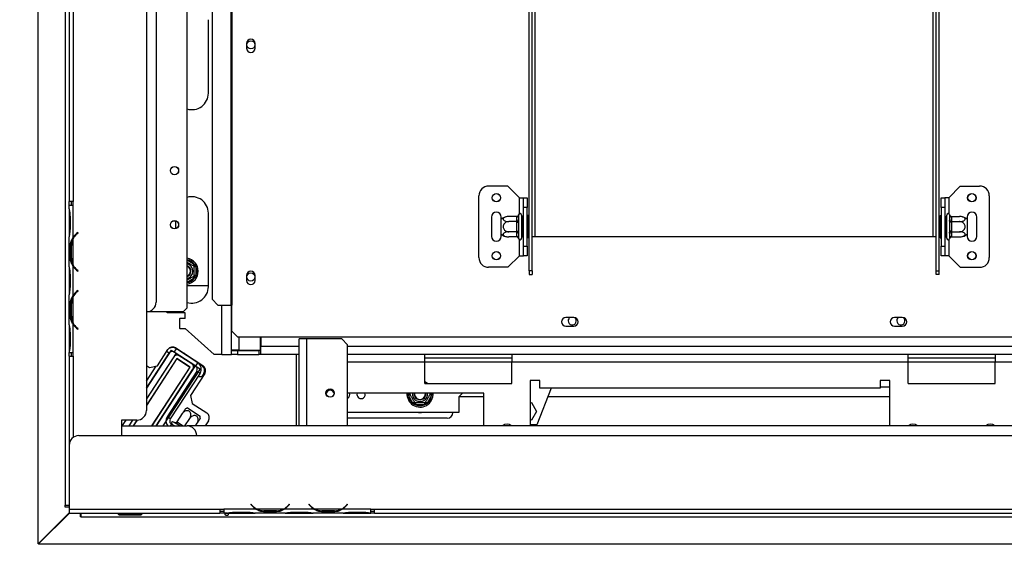
# Model space of a CAD drawing. Units: millimetres. Extents: x 176 to 5448, y 142 to 4254.
# Drawn here: x 701 to 1295, y 637 to 965 of the extents above; entities that cross this region are included whole.
import ezdxf

# ---------------------------------------------------------------- set-up
doc = ezdxf.new("R2010")
doc.units = ezdxf.units.MM
doc.header["$LTSCALE"] = 21
doc.layers.add('FORMAT', color=7, linetype='Continuous')
doc.styles.add('SLDTEXTSTYLE1', font='TXT', dxfattribs={"width": 0.75})
doc.dimstyles.new('SLDDIMSTYLE0', dxfattribs={"dimtxt": 50.00625, "dimasz": 27.3, "dimexe": 0, "dimexo": 0.0625, "dimgap": 12.501563, "dimtad": 1, "dimdec": 0, "dimlfac": 0.857143, "dimrnd": 1e-09, "dimzin": 12, "dimdsep": 46, "dimtxsty": 'SLDTEXTSTYLE1', "dimsah": 1, "dimcen": 0.09, "dimadec": 0, "dimazin": 3, "dimtfac": 1, "dimtdec": 0, "dimtofl": 0, "dimtmove": 0, "dimatfit": 3, "dimfxl": 0, "dimfrac": 2, "dimtolj": 1, "dimtzin": 12, "dimarcsym": 0})

# ---------------------------------------------------------------- blocks, each defined once
blk = doc.blocks.new('_D_3')
at = {"layer": 'FORMAT'}
for p, q in [((1700.77, 934.22), (1700.77, 390.04)), ((712.02, 628.01), (712.02, 390.04)), ((1134.05, 576.76), (1118.84, 576.76)), ((1118.84, 576.76), (1118.84, 487.86)), ((1277.86, 576.76), (1293.07, 576.76)), ((1293.07, 576.76), (1293.07, 487.86)), ((1253.36, 566.94), (1211.8, 497.68)), ((1118.84, 487.86), (1134.05, 487.86)), ((1293.07, 487.86), (1277.86, 487.86)), ((712.02, 411.04), (1700.77, 411.04))]:
    blk.add_line(p, q, dxfattribs=at)
for points in [[(712.02, 411.04), (739.32, 405.79), (739.32, 416.29)], [(1700.77, 411.04), (1673.47, 416.29), (1673.47, 405.79)]]:
    blk.add_solid(points, dxfattribs=at)
at = {"layer": 'FORMAT', "attachment_point": 1, "style": 'SLDTEXTSTYLE1'}
for s, insert, char_height in [('3', (1207.95, 575.28), 33.34), ('33', (1134.05, 559.75), 50.006), ('"', (1257.21, 559.75), 50.01), ('8', (1232.58, 530.83), 33.34), ('848mm', (1088.02, 475.51), 50.006)]:
    blk.add_mtext(s, dxfattribs=dict(at, insert=insert, char_height=char_height))
blk = doc.blocks.new('_D_5')
at = {"layer": 'FORMAT'}
for p, q in [((691.02, 1134.1), (540.89, 1134.1)), ((561.89, 649.01), (561.89, 1134.1)), ((396.17, 1005.58), (396.17, 1020.79)), ((396.17, 1020.79), (485.07, 1020.79)), ((485.07, 1020.79), (485.07, 1005.58)), ((405.99, 981.08), (475.26, 939.52)), ((396.17, 861.77), (396.17, 846.56)), ((485.07, 846.56), (485.07, 861.77)), ((396.17, 846.56), (485.07, 846.56)), ((691.02, 649.01), (540.89, 649.01))]:
    blk.add_line(p, q, dxfattribs=at)
for points in [[(561.89, 1134.1), (556.64, 1106.8), (567.14, 1106.8)], [(561.89, 649.01), (567.14, 676.31), (556.64, 676.31)]]:
    blk.add_solid(points, dxfattribs=at)
at = {"layer": 'FORMAT', "attachment_point": 1, "rotation": 90, "style": 'SLDTEXTSTYLE1'}
for s, insert, char_height in [('416mm', (497.43, 815.74), 50.006), ('"', (413.18, 984.93), 50.01), ('8', (442.1, 960.3), 33.34), ('3', (397.65, 935.66), 33.34), ('16', (413.18, 861.77), 50.006)]:
    blk.add_mtext(s, dxfattribs=dict(at, insert=insert, char_height=char_height))
blk = doc.blocks.new('_D_6')
at = {"layer": 'FORMAT'}
for p, q in [((893.7, 1308.13), (321.18, 1308.13)), ((342.18, 1308.13), (342.18, 648.97)), ((176.46, 1005.58), (176.46, 1020.79)), ((176.46, 1020.79), (265.36, 1020.79)), ((265.36, 1020.79), (265.36, 1005.58)), ((186.28, 981.08), (255.55, 939.52)), ((176.46, 861.77), (176.46, 846.56)), ((265.36, 846.56), (265.36, 861.77)), ((176.46, 846.56), (265.36, 846.56)), ((691.14, 648.97), (321.18, 648.97))]:
    blk.add_line(p, q, dxfattribs=at)
for points in [[(342.18, 1308.13), (336.93, 1280.83), (347.43, 1280.83)], [(342.18, 648.97), (347.43, 676.27), (336.93, 676.27)]]:
    blk.add_solid(points, dxfattribs=at)
at = {"layer": 'FORMAT', "attachment_point": 1, "rotation": 90, "style": 'SLDTEXTSTYLE1'}
for s, insert, char_height in [('565mm', (277.72, 815.74), 50.006), ('"', (193.47, 984.93), 50.01), ('4', (222.39, 960.3), 33.34), ('1', (177.94, 935.66), 33.34), ('22', (193.47, 861.77), 50.006)]:
    blk.add_mtext(s, dxfattribs=dict(at, insert=insert, char_height=char_height))

msp = doc.modelspace()

# ---------------------------------------------------------------- linework, layer by layer
at = {"color": 7, "linetype": 'Continuous', "lineweight": 25}
for p, q in [((801.86, 791.3), (801.86, 1263.22)), ((828.33, 1243.97), (828.33, 793.05)), ((828.81, 1243.97), (828.81, 793.05)), ((816.95, 1240.47), (816.95, 796.55)), ((777.36, 1207.8), (777.36, 729.47)), ((783.19, 1142.47), (783.19, 794.8)), ((712.02, 649.01), (712.02, 1134.1)), ((728.36, 1134.1), (728.36, 672.3)), ((730.69, 1081.8), (730.69, 855.47)), ((733.02, 1081.8), (733.02, 855.47)), ((1008.36, 813.59), (1008.36, 1079.47)), ((1010.11, 813.59), (1010.11, 1079.47)), ((1253.94, 813.59), (1253.94, 1079.47)), ((1255.69, 813.59), (1255.69, 1079.47)), ((814.69, 920.8), (814.69, 965.13)), ((837.79, 950.84), (837.79, 947.93)), ((842.92, 947.93), (842.92, 950.84)), ((995.52, 864.8), (983.86, 864.8)), ((1002.52, 857.8), (995.52, 864.8)), ((1261.52, 857.8), (1268.52, 864.8)), ((1268.52, 864.8), (1280.19, 864.8)), ((978.02, 821.63), (978.02, 858.97)), ((1002.52, 857.8), (1004.86, 857.8)), ((1004.86, 857.8), (1007.19, 857.8)), ((1004.86, 851.97), (1004.86, 857.8)), ((1007.19, 857.8), (1007.19, 851.97)), ((1256.86, 851.97), (1256.86, 857.8)), ((1256.86, 857.8), (1259.19, 857.8)), ((1259.19, 857.8), (1259.19, 851.97)), ((1261.52, 857.8), (1259.19, 857.8)), ((1286.02, 858.97), (1286.02, 821.63)), ((733.02, 855.47), (730.69, 855.47)), ((730.69, 853.13), (730.69, 855.47)), ((730.69, 851.07), (730.69, 853.13)), ((733.02, 853.13), (730.69, 853.13)), ((730.69, 851.07), (730.69, 850.58)), ((730.69, 850.58), (730.69, 846.52)), ((731.86, 855.47), (731.86, 853.13)), ((733.02, 853.13), (733.02, 855.47)), ((733.02, 833.57), (733.02, 853.13)), ((733.02, 853.13), (733.02, 853.13)), ((1007.19, 851.97), (1004.86, 851.97)), ((1004.86, 828.63), (1004.86, 851.97)), ((1007.19, 828.63), (1007.19, 851.97)), ((1256.86, 851.97), (1256.86, 828.63)), ((1259.19, 851.97), (1256.86, 851.97)), ((1259.19, 851.97), (1259.19, 828.63)), ((730.69, 846.52), (730.69, 838.75)), ((731.26, 846.52), (731.26, 838.75)), ((794.86, 843.85), (794.86, 839.09)), ((814.69, 804.13), (814.69, 848.47)), ((985.61, 846.13), (985.61, 834.47)), ((991.44, 844.9), (991.44, 846.13)), ((991.44, 835.7), (991.44, 844.9)), ((1000.78, 846.43), (995.99, 846.43)), ((1000.77, 846.23), (1000.78, 846.43)), ((1000.77, 843.57), (1000.77, 846.23)), ((1001.96, 847.51), (1001.94, 847.24)), ((1001.94, 847.24), (1001.94, 844.58)), ((1001.94, 844.58), (1001.96, 843.9)), ((1001.96, 843.9), (1001.94, 842.96)), ((1003.69, 847.3), (1003.69, 833.3)), ((1003.81, 846.43), (1003.69, 846.57)), ((1003.81, 846.43), (1003.81, 843.37)), ((1004.86, 846.43), (1003.81, 846.43)), ((1007.77, 847.04), (1007.19, 847.04)), ((1007.77, 847.04), (1007.77, 843.67)), ((1256.27, 847.04), (1256.86, 847.04)), ((1256.27, 843.67), (1256.27, 847.04)), ((1259.19, 846.43), (1260.24, 846.43)), ((1260.36, 846.57), (1260.24, 846.43)), ((1260.24, 843.37), (1260.24, 846.43)), ((1260.36, 833.3), (1260.36, 847.3)), ((1262.11, 847.24), (1262.08, 847.51)), ((1262.08, 843.9), (1262.11, 844.58)), ((1262.11, 842.96), (1262.08, 843.9)), ((1262.11, 844.58), (1262.11, 847.24)), ((1263.27, 846.43), (1263.27, 846.23)), ((1263.27, 846.43), (1268.06, 846.43)), ((1263.27, 846.23), (1263.27, 843.57)), ((1272.61, 846.13), (1272.61, 844.9)), ((1272.61, 844.9), (1272.61, 835.7)), ((1278.44, 834.47), (1278.44, 846.13)), ((730.69, 838.75), (730.69, 834.69)), ((1000.78, 843.37), (995.99, 843.37)), ((1000.78, 843.37), (1000.77, 843.57)), ((1000.77, 842.96), (1000.78, 843.37)), ((1000.77, 837.64), (1000.77, 842.96)), ((1000.77, 842.96), (1001.94, 842.96)), ((1001.94, 842.96), (1001.94, 837.64)), ((1003.81, 843.37), (1003.69, 843.43)), ((1003.81, 843.37), (1003.81, 837.24)), ((1004.86, 843.37), (1003.81, 843.37)), ((1007.77, 843.67), (1007.19, 843.67)), ((1007.77, 843.67), (1007.77, 836.93)), ((1256.27, 836.93), (1256.27, 843.67)), ((1256.27, 843.67), (1256.86, 843.67)), ((1259.19, 843.37), (1260.24, 843.37)), ((1260.24, 843.37), (1260.36, 843.43)), ((1260.24, 837.24), (1260.24, 843.37)), ((1262.11, 837.64), (1262.11, 842.96)), ((1263.27, 842.96), (1262.11, 842.96)), ((1263.27, 843.57), (1263.27, 843.37)), ((1263.27, 843.37), (1263.27, 842.96)), ((1263.27, 843.37), (1268.06, 843.37)), ((1263.27, 842.96), (1263.27, 837.64)), ((730.69, 834.69), (730.69, 834.19)), ((730.69, 816.07), (730.69, 834.19)), ((733.02, 817.19), (733.02, 833.08)), ((735.92, 836.8), (735.17, 836.17)), ((735.32, 835.99), (736.07, 836.62)), ((736.07, 836.62), (735.92, 836.8)), ((991.44, 834.47), (991.44, 835.7)), ((1000.78, 837.24), (995.99, 837.24)), ((1000.78, 834.17), (995.99, 834.17)), ((1000.77, 837.64), (1001.94, 837.64)), ((1000.78, 837.24), (1000.77, 837.64)), ((1000.77, 837.03), (1000.78, 837.24)), ((1000.77, 834.37), (1000.77, 837.03)), ((1000.78, 834.17), (1000.77, 834.37)), ((1001.94, 837.64), (1001.96, 836.7)), ((1001.96, 836.7), (1001.94, 836.02)), ((1001.94, 836.02), (1001.94, 833.36)), ((1001.94, 833.36), (1001.96, 833.1)), ((1003.81, 837.24), (1003.69, 837.17)), ((1003.69, 834.04), (1003.81, 834.17)), ((1004.86, 837.24), (1003.81, 837.24)), ((1003.81, 837.24), (1003.81, 834.17)), ((1004.86, 834.17), (1003.81, 834.17)), ((1007.77, 836.93), (1007.19, 836.93)), ((1007.77, 833.57), (1007.19, 833.57)), ((1007.77, 836.93), (1007.77, 833.57)), ((1010.11, 834.47), (1011.86, 834.47)), ((1011.86, 834.47), (1252.19, 834.47)), ((1252.19, 834.47), (1253.94, 834.47)), ((1256.27, 836.93), (1256.86, 836.93)), ((1256.27, 833.57), (1256.27, 836.93)), ((1256.27, 833.57), (1256.86, 833.57)), ((1259.19, 837.24), (1260.24, 837.24)), ((1259.19, 834.17), (1260.24, 834.17)), ((1260.24, 837.24), (1260.36, 837.17)), ((1260.24, 834.17), (1260.24, 837.24)), ((1260.24, 834.17), (1260.36, 834.04)), ((1262.08, 836.7), (1262.11, 837.64)), ((1262.11, 836.02), (1262.08, 836.7)), ((1262.08, 833.1), (1262.11, 833.36)), ((1263.27, 837.64), (1262.11, 837.64)), ((1262.11, 833.36), (1262.11, 836.02)), ((1263.27, 837.64), (1263.27, 837.24)), ((1263.27, 837.24), (1268.06, 837.24)), ((1263.27, 837.24), (1263.27, 837.03)), ((1263.27, 837.03), (1263.27, 834.37)), ((1263.27, 834.37), (1263.27, 834.17)), ((1263.27, 834.17), (1268.06, 834.17)), ((1272.61, 835.7), (1272.61, 834.47)), ((731.49, 821.25), (731.49, 829.02)), ((732.25, 829.02), (731.49, 829.02)), ((732.07, 821.25), (732.07, 829.02)), ((1004.86, 828.63), (1007.19, 828.63)), ((1004.86, 822.8), (1004.86, 828.63)), ((1007.19, 828.63), (1007.19, 822.8)), ((1256.86, 828.63), (1259.19, 828.63)), ((1256.86, 822.8), (1256.86, 828.63)), ((1259.19, 828.63), (1259.19, 822.8)), ((732.25, 821.25), (731.49, 821.25)), ((1002.52, 822.8), (995.52, 815.8)), ((1002.52, 822.8), (1004.86, 822.8)), ((1007.19, 822.8), (1004.86, 822.8)), ((1259.19, 822.8), (1256.86, 822.8)), ((1261.52, 822.8), (1259.19, 822.8)), ((1261.52, 822.8), (1268.52, 815.8)), ((730.69, 816.13), (730.69, 815.58)), ((730.69, 815.58), (730.69, 811.52)), ((733.02, 798.57), (733.02, 816.69)), ((735.17, 814.1), (735.92, 813.47)), ((736.07, 813.65), (735.32, 814.28)), ((805.65, 816.74), (806.23, 817.75)), ((807.17, 816.13), (806, 816.13)), ((806.23, 817.75), (806.93, 817.07)), ((806.93, 817.07), (807.17, 816.13)), ((807.17, 816.13), (807.17, 810.81)), ((995.52, 815.8), (983.86, 815.8)), ((1268.52, 815.8), (1280.19, 815.8)), ((730.69, 811.52), (730.69, 803.75)), ((731.26, 811.52), (731.26, 803.75)), ((735.92, 813.47), (736.07, 813.65)), ((806.23, 809.19), (805.65, 810.2)), ((807.17, 810.81), (806, 810.81)), ((806.93, 809.87), (806.23, 809.19)), ((807.17, 810.81), (806.93, 809.87)), ((837.79, 810.84), (837.79, 807.93)), ((842.92, 807.93), (842.92, 810.84)), ((1010.11, 813.59), (1008.36, 813.59)), ((1008.36, 813.59), (1008.36, 811.56)), ((1008.36, 811.56), (1010.11, 811.56)), ((1010.11, 813.59), (1010.11, 811.56)), ((1253.94, 813.59), (1255.69, 813.59)), ((1253.94, 811.56), (1253.94, 813.59)), ((1255.69, 811.56), (1253.94, 811.56)), ((1255.69, 811.56), (1255.69, 813.59)), ((730.69, 803.75), (730.69, 799.69)), ((814.69, 804.72), (801.86, 804.72)), ((730.69, 799.69), (730.69, 799.19)), ((730.69, 781.07), (730.69, 799.19)), ((733.02, 782.19), (733.02, 798.08)), ((735.92, 801.8), (735.17, 801.17)), ((735.32, 800.99), (736.07, 801.62)), ((736.07, 801.62), (735.92, 801.8)), ((816.95, 796.55), (820.43, 793.05)), ((731.49, 786.25), (731.49, 794.02)), ((732.25, 794.02), (731.49, 794.02)), ((732.07, 786.25), (732.07, 794.02)), ((799.52, 788.97), (801.86, 791.3)), ((820.43, 793.05), (828.33, 793.05)), ((828.33, 793.05), (828.81, 793.05)), ((828.69, 765.75), (828.69, 793.05)), ((828.81, 777.3), (828.81, 793.05)), ((732.25, 786.25), (731.49, 786.25)), ((799.52, 788.97), (777.36, 788.97)), ((789.97, 788.38), (789.32, 788.97)), ((800.69, 788.38), (789.97, 788.38)), ((797.42, 784.92), (797.19, 784.69)), ((797.19, 784.69), (797.19, 779.09)), ((800.69, 784.92), (797.42, 784.92)), ((800.69, 784.92), (800.69, 788.38)), ((1035.19, 785.53), (1030.52, 785.53)), ((1233.52, 785.53), (1228.86, 785.53)), ((730.69, 781.13), (730.69, 780.58)), ((730.69, 780.58), (730.69, 776.52)), ((733.02, 764.47), (733.02, 781.69)), ((735.17, 779.1), (735.92, 778.47)), ((736.07, 778.65), (735.32, 779.28)), ((735.92, 778.47), (736.07, 778.65)), ((797.19, 779.09), (797.42, 778.86)), ((797.42, 778.86), (800.69, 778.86)), ((818.19, 763.3), (800.69, 778.86)), ((1030.52, 780.28), (1035.19, 780.28)), ((1228.86, 780.28), (1233.52, 780.28)), ((730.69, 776.52), (730.69, 768.75)), ((731.26, 776.52), (731.26, 768.75)), ((828.81, 777.3), (832.31, 773.8)), ((832.31, 773.8), (1431.73, 773.8)), ((846.19, 765.75), (846.19, 773.8)), ((846.42, 773.8), (846.42, 767.97)), ((869.52, 720.13), (869.52, 772.63)), ((874.19, 772.63), (869.52, 772.63)), ((895.19, 772.63), (874.19, 772.63)), ((898.69, 769.13), (895.19, 772.63)), ((730.69, 768.75), (730.69, 764.69)), ((794.11, 764.7), (795.38, 766.65)), ((795.11, 767.21), (811.45, 756.6)), ((808.34, 758.24), (795.38, 766.65)), ((846.42, 763.3), (846.42, 767.97)), ((898.69, 720.13), (898.69, 769.13)), ((730.69, 764.69), (730.69, 764.47)), ((730.7, 764.47), (730.69, 764.47)), ((730.69, 762.13), (730.69, 764.47)), ((730.69, 762.13), (730.69, 708.47)), ((730.69, 762.13), (733.02, 762.13)), ((730.7, 764.47), (733.02, 764.47)), ((731.86, 764.47), (731.86, 762.13)), ((733.02, 762.13), (733.02, 764.47)), ((733.02, 764.47), (733.02, 764.47)), ((792.27, 765.89), (777.36, 742.92)), ((777.36, 742.92), (791.08, 764.05)), ((795.21, 763.98), (777.36, 736.5)), ((793.81, 761.83), (777.36, 736.5)), ((795.7, 760.88), (777.36, 732.64)), ((795.73, 760.72), (777.36, 732.43)), ((783.92, 756.42), (790.26, 766.18)), ((792.27, 765.89), (795.21, 763.98)), ((807.07, 756.28), (794.11, 764.7)), ((803.72, 755.67), (795.7, 760.88)), ((795.73, 760.72), (803.56, 755.64)), ((804.67, 757.56), (797.04, 762.52)), ((798.01, 761.89), (798.44, 761.89)), ((799.67, 764.25), (800.36, 763.42)), ((822.86, 763.3), (818.19, 763.3)), ((822.86, 763.3), (828.69, 763.3)), ((828.69, 765.63), (829.56, 765.77)), ((828.69, 765.75), (828.69, 765.63)), ((833.36, 765.75), (828.69, 765.75)), ((829.23, 765.72), (828.69, 765.72)), ((828.69, 763.3), (828.69, 765.63)), ((828.69, 765.63), (832.19, 765.63)), ((832.19, 763.3), (828.69, 763.3)), ((832.19, 765.63), (832.19, 763.3)), ((832.19, 765.63), (845.26, 765.63)), ((832.19, 763.3), (845.26, 763.3)), ((833.36, 765.75), (846.19, 765.75)), ((845.26, 765.63), (845.26, 763.3)), ((846.42, 765.63), (845.26, 765.63)), ((846.42, 763.3), (845.26, 763.3)), ((869.52, 763.3), (846.42, 763.3)), ((945.36, 763.3), (898.69, 763.3)), ((945.36, 758.63), (945.36, 763.3)), ((997.86, 763.3), (945.36, 763.3)), ((997.86, 760.97), (945.36, 760.97)), ((1237.02, 763.3), (997.86, 763.3)), ((997.86, 763.3), (997.86, 758.63)), ((1237.02, 758.63), (1237.02, 763.3)), ((1289.52, 763.3), (1237.02, 763.3)), ((1289.52, 760.97), (1237.02, 760.97)), ((1289.52, 763.3), (1289.52, 758.63)), ((1476.77, 763.3), (1289.52, 763.3)), ((777.36, 756.51), (779.08, 755.39)), ((777.36, 747.21), (783.25, 756.28)), ((779.08, 755.39), (783.92, 756.42)), ((803.56, 755.64), (780.5, 720.13)), ((780.64, 720.13), (803.72, 755.67)), ((806.75, 756.49), (783.15, 720.13)), ((801.86, 756.88), (801.86, 756.75)), ((806.75, 756.49), (809.69, 754.58)), ((807.07, 756.28), (808.34, 758.24)), ((810.02, 757.47), (809.24, 757.47)), ((809.53, 757.47), (810.86, 756.6)), ((810.02, 757.47), (810.02, 757.52)), ((810.02, 757.47), (810.11, 757.47)), ((945.36, 745.8), (945.36, 758.63)), ((1237.02, 758.63), (997.86, 758.63)), ((997.86, 745.8), (997.86, 758.63)), ((1237.02, 745.8), (1237.02, 758.63)), ((1289.52, 745.8), (1289.52, 758.63)), ((783.15, 720.13), (805.36, 754.33)), ((809.69, 754.58), (787.32, 720.13)), ((807.71, 753.25), (789.77, 725.62)), ((809.67, 751.98), (791.73, 724.35)), ((801.86, 753.02), (801.86, 752.8)), ((812.48, 751.76), (803.91, 738.57)), ((807.71, 753.25), (809.67, 751.98)), ((808.31, 749.88), (811.26, 749.88)), ((811.89, 751.76), (810.67, 749.88)), ((786.44, 746.42), (786.22, 746.29)), ((945.36, 745.8), (997.86, 745.8)), ((1008.94, 747.55), (1008.94, 720.13)), ((1014.77, 747.55), (1008.94, 747.55)), ((1021.55, 742.88), (1013.02, 720.72)), ((1014.77, 742.88), (1014.77, 747.55)), ((1220.11, 742.88), (1014.77, 742.88)), ((1220.11, 747.55), (1220.11, 742.88)), ((1225.94, 747.55), (1220.11, 747.55)), ((1225.94, 743.47), (1220.11, 743.47)), ((1225.94, 720.13), (1225.94, 747.55)), ((1237.02, 745.8), (1289.52, 745.8)), ((803.91, 738.57), (804.94, 733.73)), ((980.94, 739.97), (898.69, 739.97)), ((935.5, 738.45), (935.24, 739.38)), ((936.51, 739.03), (935.5, 738.45)), ((938.16, 733.84), (935.5, 738.45)), ((949.38, 738.45), (946.72, 733.84)), ((949.38, 738.45), (948.37, 739.03)), ((949.64, 739.38), (949.38, 738.45)), ((968.11, 739.97), (965.77, 737.63)), ((980.94, 737.63), (965.77, 737.63)), ((965.77, 737.63), (965.77, 728.3)), ((980.94, 720.13), (980.94, 739.97)), ((1225.94, 737.63), (1019.53, 737.63)), ((779.69, 736.23), (779.69, 736.02)), ((802.1, 730.99), (809.81, 725.98)), ((804.94, 733.73), (813.75, 728.01)), ((939.17, 734.43), (938.16, 733.84)), ((938.84, 733.15), (938.16, 733.84)), ((939.78, 732.91), (938.84, 733.15)), ((939.78, 734.08), (939.78, 732.91)), ((945.1, 732.91), (939.78, 732.91)), ((945.1, 734.08), (945.1, 732.91)), ((946.04, 733.15), (945.1, 732.91)), ((946.72, 733.84), (945.71, 734.43)), ((946.72, 733.84), (946.04, 733.15)), ((1008.94, 734.25), (1009.67, 734.25)), ((1009.67, 734.25), (1012.74, 728.94)), ((791.73, 724.35), (789.77, 725.62)), ((795.78, 722.57), (799.03, 727.56)), ((965.77, 728.3), (898.69, 728.3)), ((1012.74, 728.94), (1009.67, 723.63)), ((762.19, 723.63), (762.19, 714.3)), ((771.52, 723.63), (762.19, 723.63)), ((762.19, 720.13), (801.86, 720.13)), ((764.83, 723.63), (762.56, 720.13)), ((769.01, 723.63), (766.73, 720.13)), ((771.51, 723.63), (769.24, 720.13)), ((771.65, 723.64), (769.38, 720.13)), ((794.18, 720.13), (792.37, 721.31)), ((794.17, 722.23), (793.73, 722.51)), ((794.36, 722.08), (794.17, 722.23)), ((794.96, 721.72), (794.36, 722.08)), ((797.4, 720.13), (794.96, 721.72)), ((795.78, 722.57), (796.08, 722.38)), ((800.54, 720.13), (803.48, 724.67)), ((1476.77, 720.13), (801.86, 720.13)), ((806.87, 720.13), (807.93, 721.78)), ((814.78, 723.17), (812.8, 720.13)), ((958.77, 724.8), (898.69, 724.8)), ((1009.67, 723.63), (1008.94, 723.63)), ((1013.02, 720.72), (1008.94, 720.72)), ((736.52, 714.3), (2665.02, 714.3)), ((730.69, 708.47), (730.69, 669.97)), ((728.36, 672.3), (730.69, 672.3)), ((728.36, 671.13), (728.36, 672.3)), ((840.54, 673.01), (840.36, 672.86)), ((840.36, 672.86), (840.99, 672.11)), ((841.16, 672.26), (840.54, 673.01)), ((863.51, 673.01), (862.88, 672.26)), ((863.06, 672.11), (863.69, 672.86)), ((863.69, 672.86), (863.51, 673.01)), ((875.54, 673.01), (875.36, 672.86)), ((875.36, 672.86), (875.99, 672.11)), ((876.16, 672.26), (875.54, 673.01)), ((898.51, 673.01), (897.88, 672.26)), ((898.06, 672.11), (898.69, 672.86)), ((898.69, 672.86), (898.51, 673.01)), ((712.02, 649.01), (730.69, 667.68)), ((730.81, 667.63), (712.14, 648.97)), ((730.69, 671.13), (728.36, 671.13)), ((730.69, 669.97), (821.69, 669.97)), ((730.69, 669.97), (730.69, 667.63)), ((730.69, 667.63), (821.69, 667.63)), ((737.46, 665.3), (737.46, 667.63)), ((737.69, 667.63), (737.69, 665.3)), ((761.61, 667.26), (761.25, 667.39)), ((761.61, 667.42), (773.27, 667.42)), ((773.27, 667.26), (761.61, 667.26)), ((761.61, 667.26), (761.61, 666.28)), ((773.27, 666.28), (761.61, 666.28)), ((773.27, 667.26), (773.27, 666.28)), ((821.69, 669.97), (824.02, 669.97)), ((821.69, 669.97), (821.69, 667.63)), ((821.69, 668.8), (824.02, 668.8)), ((824.02, 667.63), (821.69, 667.63)), ((824.02, 669.97), (824.02, 669.96)), ((843.58, 669.96), (824.02, 669.96)), ((824.02, 669.96), (824.02, 667.63)), ((826.08, 667.63), (824.02, 667.63)), ((826.03, 667.63), (826.58, 667.63)), ((826.58, 667.63), (830.64, 667.63)), ((830.64, 668.2), (838.41, 668.2)), ((830.64, 667.63), (838.41, 667.63)), ((838.41, 667.63), (842.46, 667.63)), ((842.46, 667.63), (842.96, 667.63)), ((861.08, 667.63), (842.96, 667.63)), ((859.96, 669.96), (844.08, 669.96)), ((848.14, 669.2), (848.14, 668.43)), ((855.91, 669.01), (848.14, 669.01)), ((855.91, 668.43), (848.14, 668.43)), ((855.91, 669.2), (855.91, 668.43)), ((878.58, 669.96), (860.46, 669.96)), ((861.03, 667.63), (861.58, 667.63)), ((861.58, 667.63), (865.64, 667.63)), ((865.64, 668.2), (873.41, 668.2)), ((865.64, 667.63), (873.41, 667.63)), ((873.41, 667.63), (877.46, 667.63)), ((877.46, 667.63), (877.96, 667.63)), ((896.08, 667.63), (877.96, 667.63)), ((894.96, 669.96), (879.08, 669.96)), ((883.14, 669.2), (883.14, 668.43)), ((890.91, 669.01), (883.14, 669.01)), ((890.91, 668.43), (883.14, 668.43)), ((890.91, 669.2), (890.91, 668.43)), ((912.69, 669.96), (895.46, 669.96)), ((896.03, 667.63), (896.58, 667.63)), ((896.58, 667.63), (900.64, 667.63)), ((900.64, 668.2), (908.41, 668.2)), ((900.64, 667.63), (908.41, 667.63)), ((908.41, 667.63), (912.46, 667.63)), ((912.46, 667.63), (912.69, 667.63)), ((912.69, 669.97), (915.02, 669.97)), ((912.69, 669.96), (912.69, 669.97)), ((912.69, 667.64), (912.69, 669.96)), ((912.69, 668.8), (915.02, 668.8)), ((912.69, 667.64), (912.69, 667.63)), ((915.02, 667.63), (912.69, 667.63)), ((915.02, 669.97), (1654.11, 669.97)), ((915.02, 667.63), (915.02, 669.97)), ((915.02, 667.63), (1654.11, 667.63)), ((737.69, 665.3), (737.46, 665.3)), ((737.69, 665.3), (2575.07, 665.3)), ((712.02, 648.97), (712.02, 649.01)), ((712.14, 648.97), (712.02, 648.97)), ((712.14, 648.97), (2575.07, 648.97))]:
    msp.add_line(p, q, dxfattribs=at)
at = {"color": 8, "linetype": 'Continuous', "lineweight": 25}
for p, q in [((1011.86, 834.47), (1011.86, 1040.97)), ((1252.19, 834.47), (1252.19, 1040.97)), ((1002.52, 848.13), (1002.52, 857.8)), ((1261.52, 857.8), (1261.52, 848.13)), ((731.26, 846.52), (730.69, 846.52)), ((731.26, 838.75), (730.69, 838.75)), ((733.02, 833.58), (733.02, 833.08)), ((1002.52, 822.8), (1002.52, 832.48)), ((1261.52, 832.48), (1261.52, 822.8)), ((801.86, 820.27), (806.23, 817.75)), ((733.02, 817.18), (733.02, 816.69)), ((731.26, 811.52), (730.69, 811.52)), ((806.23, 809.19), (801.86, 806.66)), ((731.26, 803.75), (730.69, 803.75)), ((733.02, 798.58), (733.02, 798.08)), ((822.86, 763.3), (822.86, 793.05)), ((735.36, 778.94), (735.36, 779.24)), ((731.26, 776.52), (730.69, 776.52)), ((833.36, 765.75), (833.36, 773.8)), ((874.19, 720.13), (874.19, 772.63)), ((731.26, 768.75), (730.69, 768.75)), ((846.19, 767.97), (846.42, 767.97)), ((869.52, 767.97), (846.42, 767.97)), ((1476.77, 767.97), (898.69, 767.97)), ((733.02, 762.13), (733.02, 713.13)), ((791.08, 764.05), (789.53, 765.06)), ((867.77, 763.3), (867.77, 720.13)), ((805.36, 760.18), (805.36, 760.56)), ((945.36, 758.63), (898.69, 758.63)), ((997.86, 758.63), (945.36, 758.63)), ((1289.52, 758.63), (1237.02, 758.63)), ((1476.77, 758.63), (1289.52, 758.63)), ((797.19, 745.83), (797.19, 745.62)), ((935.24, 739.38), (935.4, 739.97)), ((949.48, 739.97), (949.64, 739.38)), ((792.37, 721.31), (791.6, 720.13)), ((796.08, 722.38), (799.54, 720.13)), ((830.64, 668.2), (830.64, 667.63)), ((838.41, 668.2), (838.41, 667.63)), ((843.58, 669.97), (844.07, 669.97)), ((859.97, 669.97), (860.47, 669.97)), ((865.64, 668.2), (865.64, 667.63)), ((873.41, 668.2), (873.41, 667.63)), ((878.58, 669.97), (879.07, 669.97)), ((894.97, 669.97), (895.47, 669.97)), ((900.64, 668.2), (900.64, 667.63)), ((908.41, 668.2), (908.41, 667.63))]:
    msp.add_line(p, q, dxfattribs=at)
at = {"color": 7, "linetype": 'Continuous', "lineweight": 25, "flags": 128}
for points in [[(947.01, 745.8), (946.38, 746.2), (945.36, 746.7)], [(796.08, 722.38), (795.95, 722.2), (795.8, 722.03), (795.65, 721.89), (795.49, 721.78), (795.34, 721.71), (795.19, 721.67), (795.07, 721.68), (794.96, 721.72)]]:
    msp.add_lwpolyline(points, dxfattribs=at)
at = {"color": 7, "linetype": 'Continuous', "lineweight": 25}
for centre, radius in [((840.36, 949.97), 2.45), ((794.27, 874.13), 2.51), ((794.27, 874.13), 2.45), ((988.52, 857.8), 2.57), ((988.52, 857.8), 2.45), ((1275.52, 857.8), 2.57), ((1275.52, 857.8), 2.45), ((794.27, 841.47), 2.51), ((794.27, 841.47), 2.45), ((988.52, 822.8), 2.57), ((988.52, 822.8), 2.45), ((1275.52, 822.8), 2.57), ((1275.52, 822.8), 2.45), ((840.36, 809.97), 2.45), ((888.19, 739.97), 2.51), ((888.19, 739.97), 2.45)]:
    msp.add_circle(centre, radius, dxfattribs=at)
for centre, radius, start, end in [((840.36, 950.84), 2.57, 0, 180), ((840.36, 947.93), 2.57, 180, 0), ((804.77, 920.8), 9.92, 252.89536, 0), ((983.86, 858.97), 5.83, 90, 180), ((1280.19, 858.97), 5.83, 0, 90), ((804.77, 848.47), 9.92, 0, 107.10464), ((988.52, 846.13), 2.92, 0, 180), ((995.99, 838.91), 7.52, 94.84828, 127.22578), ((995.99, 838.91), 7.52, 93.41047, 94.84828), ((1000.85, 847.32), 1.1, 266.18874, 355.59805), ((1000.85, 844.66), 1.1, 266.18874, 355.59805), ((1002.82, 847.3), 0.875, 0, 166.48705), ((1261.23, 847.3), 0.875, 13.50512, 180), ((1263.2, 847.32), 1.1, 184.40195, 273.81126), ((1263.2, 844.66), 1.1, 184.40195, 273.81126), ((1268.06, 838.91), 7.52, 85.09511, 85.55642), ((1268.06, 838.91), 7.52, 52.77422, 85.09511), ((1275.52, 846.13), 2.92, 360, 180), ((741.17, 829.02), 9.1, 153.55704, 180), ((741.17, 829.02), 9.33, 130, 150.80841), ((741.17, 829.02), 9.1, 130, 153.55704), ((988.52, 834.47), 2.92, 180, 0), ((995.99, 841.69), 7.52, 232.77422, 265.09511), ((995.99, 841.69), 7.52, 265.09511, 265.55642), ((1000.85, 835.94), 1.1, 4.40195, 93.81126), ((1000.85, 833.28), 1.1, 4.40195, 93.81126), ((1002.82, 833.3), 0.875, 193.50512, 360), ((1261.23, 833.3), 0.875, 180, 346.48705), ((1263.2, 835.94), 1.1, 86.18874, 175.59805), ((1263.2, 833.28), 1.1, 86.18874, 175.59805), ((1268.06, 841.69), 7.52, 273.41047, 274.84828), ((1268.06, 841.69), 7.52, 274.84828, 307.22578), ((1275.52, 834.47), 2.92, 180, 360), ((741.17, 821.25), 9.1, 180, 206.44296), ((800.69, 813.47), 7.87, 278.51962, 81.48038), ((983.86, 821.63), 5.83, 180, 270), ((1280.19, 821.63), 5.83, 270, 360), ((741.17, 821.25), 9.1, 206.44296, 230), ((741.17, 821.25), 9.33, 209.19159, 230), ((800.69, 813.47), 4.6, 284.70133, 75.29867), ((800.69, 813.47), 3.5, 30, 70.52878), ((800.69, 813.47), 3.38, 290.17127, 69.82873), ((800.69, 813.47), 3.27, 290.92483, 69.07517), ((800.69, 813.47), 3.5, 289.47122, 30), ((800.69, 813.47), 7, 337.66835, 22.33165), ((840.36, 810.84), 2.57, 0, 180), ((804.77, 804.13), 9.92, 252.89536, 0), ((840.36, 807.93), 2.57, 180, 0), ((741.17, 794.02), 9.1, 153.55704, 180), ((741.17, 794.02), 9.33, 130, 150.80841), ((741.17, 794.02), 9.1, 130, 153.55704), ((777.36, 794.8), 5.83, 270, 0), ((741.17, 786.25), 9.1, 180, 206.44296), ((1030.52, 782.9), 2.63, 90, 270), ((1034.32, 783.48), 2.45, 123.55731, 180), ((1034.32, 783.48), 2.45, 180, 53.86999), ((1035.19, 782.9), 2.63, 270, 90), ((1228.86, 782.9), 2.63, 90, 270), ((1232.65, 783.48), 2.45, 123.55731, 180), ((1232.65, 783.48), 2.45, 180, 53.89643), ((1233.52, 782.9), 2.63, 270, 90), ((741.17, 786.25), 9.1, 206.44296, 230), ((741.17, 786.25), 9.33, 209.19159, 230), ((793.2, 764.28), 3.5, 57, 147), ((792.92, 762.86), 4.53, 57, 117.44399), ((792.92, 762.86), 2.19, 57, 147), ((795.77, 760.56), 2.33, 57, 147), ((803.4, 755.61), 2.33, 327, 57), ((803.72, 755.67), 2.33, 352.84193, 57), ((805.87, 754.44), 2.19, 327, 57), ((805.87, 754.44), 4.53, 327, 57), ((808.96, 753.67), 3.5, 327, 57), ((809.54, 753.67), 3.5, 327, 57), ((888.19, 739.15), 2.51, 13.57918, 164.77276), ((897.52, 739.15), 2.51, 297.71775, 19.0008), ((906.86, 739.15), 2.51, 160.9992, 19.0008), ((942.44, 739.38), 7.88, 175.75198, 300), ((942.44, 739.38), 7, 187.66835, 232.33165), ((942.44, 739.38), 4.6, 172.71008, 300), ((942.44, 739.38), 3.5, 170.40593, 9.59407), ((942.44, 739.38), 3.38, 170.07181, 285.01982), ((942.44, 739.38), 3.27, 169.71344, 285.01982), ((942.44, 739.38), 3.27, 285.01982, 10.28656), ((942.44, 739.38), 3.38, 285.01982, 9.92819), ((942.44, 739.38), 4.6, 300, 7.28992), ((942.44, 739.38), 7.88, 300, 4.24802), ((942.44, 739.38), 7, 307.66835, 352.33165), ((804.65, 723.91), 7.52, 109.77422, 120.25036), ((942.44, 739.38), 7, 247.66835, 292.33165), ((771.52, 729.47), 5.83, 270, 0), ((793.56, 723.15), 4.53, 147, 221.81274), ((802.31, 725.43), 7.52, 353.74575, 4.22578), ((811.84, 725.08), 3.5, 327, 57), ((942.44, 731.8), 3.62, 255.40745, 284.59255), ((958.77, 728.3), 3.5, 270, 0), ((793.56, 723.15), 2.19, 147, 237), ((793.26, 721.78), 0.875, 57, 237), ((794.81, 723.21), 1.17, 237, 282.52996), ((801.86, 714.3), 5.83, 0, 90), ((994.94, 717.22), 4.08, 45.58469, 134.41531), ((1239.94, 717.22), 4.08, 45.58469, 134.41531), ((1286.61, 717.22), 4.08, 45.58469, 134.41531), ((736.52, 708.47), 5.83, 90, 180), ((848.14, 678.11), 9.33, 220, 240.80841), ((848.14, 678.11), 9.1, 220, 243.55704), ((855.91, 678.11), 9.1, 296.44296, 320), ((855.91, 678.11), 9.33, 299.19159, 320), ((883.14, 678.11), 9.33, 220, 240.80841), ((883.14, 678.11), 9.1, 220, 243.55704), ((890.91, 678.11), 9.1, 296.44296, 320), ((890.91, 678.11), 9.33, 299.19159, 320), ((848.14, 678.11), 9.1, 243.55704, 270), ((855.91, 678.11), 9.1, 270, 296.44296), ((883.14, 678.11), 9.1, 243.55704, 270), ((890.91, 678.11), 9.1, 270, 296.44296)]:
    msp.add_arc(centre, radius, start, end, dxfattribs=at)
at = {"color": 8, "linetype": 'Continuous', "lineweight": 25}
for start, end in [(37.66835, 80.40593), (279.59407, 322.33165)]:
    msp.add_arc((800.69, 813.47), 7, start, end, dxfattribs=at)
at = {"color": 7, "linetype": 'Continuous', "lineweight": 25}
for points, knots in [([(730.69, 851.07), (730.8, 850.39), (731.01, 849.01), (731.18, 847.35), (731.26, 846.52)], [0, 0, 0, 0, 0.4997756, 1, 1, 1, 1]), ([(995.99, 846.43), (995.64, 846.42), (994.87, 846.39), (993.8, 846.11), (992.97, 845.68), (992.62, 845.24), (992.54, 844.82), (992.69, 844.42), (993.18, 843.99), (993.95, 843.64), (994.92, 843.41), (995.64, 843.38), (995.99, 843.37)], [0, 0, 0, 0, 0.103374, 0.227402, 0.345681, 0.452315, 0.499829, 0.594514, 0.689001, 0.787163, 0.89589, 1, 1, 1, 1]), ([(1000.78, 846.43), (1000.9, 846.44), (1001.14, 846.47), (1001.47, 846.66), (1001.74, 846.95), (1001.89, 847.25), (1001.95, 847.45), (1001.96, 847.5), (1001.96, 847.51)], [0, 0, 0, 0, 0.209533, 0.418493, 0.642495, 0.90349, 0.995838, 1, 1, 1, 1]), ([(1000.78, 843.37), (1000.9, 843.37), (1001.14, 843.39), (1001.47, 843.48), (1001.74, 843.63), (1001.89, 843.78), (1001.95, 843.88), (1001.96, 843.9), (1001.96, 843.9)], [0, 0, 0, 0, 0.209533, 0.418493, 0.642495, 0.90349, 0.995838, 1, 1, 1, 1]), ([(1262.08, 847.51), (1262.08, 847.5), (1262.1, 847.45), (1262.15, 847.25), (1262.31, 846.95), (1262.58, 846.66), (1262.91, 846.47), (1263.15, 846.44), (1263.27, 846.43)], [0, 0, 0, 0, 0.004162, 0.09651, 0.357505, 0.581507, 0.790467, 1, 1, 1, 1]), ([(1263.27, 843.37), (1263.15, 843.37), (1262.91, 843.39), (1262.58, 843.48), (1262.31, 843.63), (1262.15, 843.78), (1262.1, 843.88), (1262.08, 843.9), (1262.08, 843.9)], [0, 0, 0, 0, 0.209533, 0.418493, 0.642495, 0.90349, 0.995838, 1, 1, 1, 1]), ([(1268.06, 843.37), (1268.45, 843.38), (1269.24, 843.42), (1270.3, 843.71), (1271.1, 844.13), (1271.49, 844.65), (1271.48, 845.15), (1271.15, 845.6), (1270.54, 845.98), (1269.65, 846.28), (1268.78, 846.42), (1268.22, 846.43), (1268.06, 846.43)], [0, 0, 0, 0, 0.115719, 0.231594, 0.349263, 0.455471, 0.550002, 0.639991, 0.733866, 0.836939, 0.950516, 1, 1, 1, 1]), ([(731.26, 838.75), (731.18, 837.92), (731.01, 836.26), (730.79, 834.88), (730.69, 834.19)], [0, 0, 0, 0, 0.499956, 1, 1, 1, 1]), ([(995.99, 843.37), (995.6, 843.33), (994.81, 843.26), (993.74, 842.69), (992.95, 841.83), (992.55, 840.8), (992.57, 839.8), (992.9, 838.9), (993.51, 838.13), (994.39, 837.53), (995.27, 837.27), (995.82, 837.24), (995.99, 837.24)], [0, 0, 0, 0, 0.115719, 0.231594, 0.349263, 0.455471, 0.550002, 0.639991, 0.733866, 0.836939, 0.950516, 1, 1, 1, 1]), ([(1268.06, 837.24), (1268.45, 837.27), (1269.24, 837.34), (1270.3, 837.91), (1271.1, 838.77), (1271.49, 839.8), (1271.48, 840.81), (1271.15, 841.7), (1270.54, 842.47), (1269.65, 843.07), (1268.78, 843.34), (1268.22, 843.36), (1268.06, 843.37)], [0, 0, 0, 0, 0.115719, 0.231594, 0.349263, 0.455471, 0.550002, 0.639991, 0.733866, 0.836939, 0.950516, 1, 1, 1, 1]), ([(731.49, 829.02), (731.54, 829.85), (731.65, 831.51), (732.56, 832.89), (733.02, 833.57)], [0, 0, 0, 0, 0.499956, 1, 1, 1, 1]), ([(995.99, 837.24), (995.6, 837.22), (994.81, 837.18), (993.74, 836.9), (992.95, 836.47), (992.55, 835.95), (992.57, 835.45), (992.9, 835), (993.51, 834.62), (994.39, 834.32), (995.27, 834.19), (995.82, 834.18), (995.99, 834.17)], [0, 0, 0, 0, 0.115719, 0.231594, 0.349263, 0.455471, 0.550002, 0.639991, 0.733866, 0.836939, 0.950516, 1, 1, 1, 1]), ([(1000.78, 837.24), (1000.9, 837.23), (1001.14, 837.22), (1001.47, 837.12), (1001.74, 836.98), (1001.89, 836.83), (1001.95, 836.73), (1001.96, 836.7), (1001.96, 836.7)], [0, 0, 0, 0, 0.209533, 0.418493, 0.642495, 0.90349, 0.995838, 1, 1, 1, 1]), ([(1001.96, 833.1), (1001.96, 833.1), (1001.95, 833.15), (1001.89, 833.35), (1001.74, 833.65), (1001.47, 833.94), (1001.14, 834.13), (1000.9, 834.16), (1000.78, 834.17)], [0, 0, 0, 0, 0.004162, 0.09651, 0.357505, 0.581507, 0.790467, 1, 1, 1, 1]), ([(1263.27, 837.24), (1263.15, 837.23), (1262.91, 837.22), (1262.58, 837.12), (1262.31, 836.98), (1262.15, 836.83), (1262.1, 836.73), (1262.08, 836.7), (1262.08, 836.7)], [0, 0, 0, 0, 0.209533, 0.418493, 0.642495, 0.90349, 0.995838, 1, 1, 1, 1]), ([(1263.27, 834.17), (1263.15, 834.16), (1262.91, 834.13), (1262.58, 833.94), (1262.31, 833.65), (1262.15, 833.35), (1262.1, 833.15), (1262.08, 833.1), (1262.08, 833.1)], [0, 0, 0, 0, 0.209533, 0.418493, 0.642495, 0.90349, 0.995838, 1, 1, 1, 1]), ([(1268.06, 834.17), (1268.41, 834.19), (1269.18, 834.22), (1270.25, 834.49), (1271.08, 834.92), (1271.43, 835.36), (1271.5, 835.78), (1271.36, 836.19), (1270.87, 836.61), (1270.1, 836.96), (1269.13, 837.19), (1268.41, 837.22), (1268.06, 837.24)], [0, 0, 0, 0, 0.103374, 0.227402, 0.345681, 0.452315, 0.499829, 0.594514, 0.689001, 0.787163, 0.89589, 1, 1, 1, 1]), ([(733.02, 816.69), (732.56, 817.38), (731.65, 818.76), (731.54, 820.42), (731.49, 821.25)], [0, 0, 0, 0, 0.499776, 1, 1, 1, 1]), ([(730.69, 816.07), (730.8, 815.39), (731.01, 814.01), (731.18, 812.35), (731.26, 811.52)], [0, 0, 0, 0, 0.499776, 1, 1, 1, 1]), ([(801.86, 818.92), (801.93, 818.88), (802.23, 818.71), (802.92, 818.31), (803.78, 817.81), (804.56, 817.36), (805.23, 816.98), (805.74, 816.68), (805.97, 816.55), (805.99, 816.54), (806, 816.53)], [0, 0, 0, 0, 0.05086, 0.205771, 0.343651, 0.474905, 0.611827, 0.762165, 0.927825, 1, 1, 1, 1]), ([(806, 816.53), (806.01, 816.54), (806.03, 816.55), (806.2, 816.65), (806.45, 816.79), (806.71, 816.94), (806.88, 817.04), (806.93, 817.07), (806.93, 817.07)], [0, 0, 0, 0, 0.209533, 0.418493, 0.642495, 0.90349, 0.995838, 1, 1, 1, 1]), ([(806, 816.53), (806, 816.5), (806, 816.43), (806, 815.85), (806, 815), (806, 813.97), (806, 812.96), (806, 812.07), (806, 811.3), (806, 810.7), (806, 810.43), (806, 810.41), (806, 810.4)], [0, 0, 0, 0, 0.1157185, 0.2315943, 0.3492626, 0.4554707, 0.5500022, 0.639991, 0.7338656, 0.8369388, 0.9505161, 1, 1, 1, 1]), ([(806, 810.4), (805.97, 810.39), (805.92, 810.36), (805.45, 810.09), (804.7, 809.65), (803.93, 809.21), (803.21, 808.79), (802.52, 808.4), (802.07, 808.14), (801.86, 808.01)], [0, 0, 0, 0, 0.151541, 0.333362, 0.506753, 0.663073, 0.732727, 0.871531, 1, 1, 1, 1]), ([(806.93, 809.87), (806.93, 809.87), (806.88, 809.89), (806.71, 809.99), (806.45, 810.14), (806.2, 810.29), (806.03, 810.38), (806.01, 810.4), (806, 810.4)], [0, 0, 0, 0, 0.004162, 0.09651, 0.357505, 0.581507, 0.790467, 1, 1, 1, 1]), ([(731.26, 803.75), (731.18, 802.92), (731.01, 801.26), (730.79, 799.88), (730.69, 799.19)], [0, 0, 0, 0, 0.499956, 1, 1, 1, 1]), ([(731.49, 794.02), (731.54, 794.85), (731.65, 796.51), (732.56, 797.89), (733.02, 798.57)], [0, 0, 0, 0, 0.499956, 1, 1, 1, 1]), ([(733.02, 781.69), (732.56, 782.38), (731.65, 783.76), (731.54, 785.42), (731.49, 786.25)], [0, 0, 0, 0, 0.499776, 1, 1, 1, 1]), ([(730.69, 781.07), (730.8, 780.39), (731.01, 779.01), (731.18, 777.35), (731.26, 776.52)], [0, 0, 0, 0, 0.4997756, 1, 1, 1, 1]), ([(731.26, 768.75), (731.19, 767.98), (731.05, 766.44), (730.82, 765.12), (730.7, 764.47)], [0, 0, 0, 0, 0.499891, 1, 1, 1, 1]), ([(936.31, 739.38), (936.3, 739.38), (936.27, 739.38), (936.08, 739.38), (935.79, 739.38), (935.49, 739.38), (935.29, 739.38), (935.24, 739.38), (935.24, 739.38)], [0, 0, 0, 0, 0.209533, 0.418493, 0.642495, 0.90349, 0.995838, 1, 1, 1, 1]), ([(936.31, 739.38), (936.33, 739.41), (936.35, 739.46), (936.55, 739.8), (936.65, 739.97)], [0, 0, 0, 0, 0.525155, 1, 1, 1, 1]), ([(939.38, 734.08), (939.36, 734.1), (939.33, 734.16), (939.06, 734.62), (938.62, 735.38), (938.18, 736.14), (937.76, 736.87), (937.36, 737.57), (936.93, 738.31), (936.59, 738.91), (936.35, 739.31), (936.33, 739.36), (936.31, 739.38)], [0, 0, 0, 0, 0.103374, 0.227402, 0.345681, 0.452315, 0.499829, 0.594514, 0.689001, 0.787163, 0.89589, 1, 1, 1, 1]), ([(948.57, 739.38), (948.55, 739.35), (948.52, 739.29), (948.23, 738.8), (947.8, 738.05), (947.29, 737.16), (946.79, 736.29), (946.34, 735.52), (945.95, 734.85), (945.65, 734.33), (945.52, 734.1), (945.51, 734.08), (945.51, 734.08)], [0, 0, 0, 0, 0.115719, 0.231594, 0.349263, 0.455471, 0.550002, 0.639991, 0.733866, 0.836939, 0.950516, 1, 1, 1, 1]), ([(948.23, 739.97), (948.24, 739.95), (948.38, 739.72), (948.52, 739.47), (948.55, 739.41), (948.57, 739.38)], [0, 0, 0, 0, 0.039051, 0.52995, 1, 1, 1, 1]), ([(949.64, 739.38), (949.64, 739.38), (949.59, 739.38), (949.39, 739.38), (949.09, 739.38), (948.8, 739.38), (948.61, 739.38), (948.58, 739.38), (948.57, 739.38)], [0, 0, 0, 0, 0.0041616, 0.0965099, 0.3575048, 0.5815074, 0.7904673, 1, 1, 1, 1]), ([(939.38, 734.08), (939.37, 734.07), (939.36, 734.04), (939.26, 733.88), (939.11, 733.62), (938.96, 733.36), (938.87, 733.19), (938.84, 733.15), (938.84, 733.15)], [0, 0, 0, 0, 0.209533, 0.418493, 0.642495, 0.90349, 0.995838, 1, 1, 1, 1]), ([(945.51, 734.08), (945.47, 734.08), (945.4, 734.08), (944.83, 734.08), (943.97, 734.08), (942.94, 734.08), (941.94, 734.08), (941.04, 734.08), (940.27, 734.08), (939.67, 734.08), (939.4, 734.08), (939.38, 734.08), (939.38, 734.08)], [0, 0, 0, 0, 0.115719, 0.231594, 0.349263, 0.455471, 0.550002, 0.639991, 0.733866, 0.836939, 0.950516, 1, 1, 1, 1]), ([(946.04, 733.15), (946.04, 733.15), (946.01, 733.19), (945.92, 733.36), (945.77, 733.62), (945.62, 733.88), (945.52, 734.04), (945.51, 734.07), (945.51, 734.08)], [0, 0, 0, 0, 0.0041616, 0.0965099, 0.3575048, 0.5815074, 0.7904673, 1, 1, 1, 1]), ([(799.03, 727.56), (799.24, 727.89), (799.67, 728.55), (800.25, 729.45), (800.68, 730.1), (800.89, 730.42), (800.87, 730.4), (800.87, 730.39)], [0, 0, 0, 0, 0.231554, 0.463423, 0.698878, 0.911402, 1, 1, 1, 1]), ([(803.48, 724.67), (803.67, 725.02), (804.05, 725.71), (804.21, 726.87), (804.02, 727.95), (803.49, 728.76), (802.75, 729.23), (801.92, 729.37), (801.03, 729.22), (800.11, 728.76), (799.44, 728.15), (799.13, 727.7), (799.03, 727.56)], [0, 0, 0, 0, 0.115719, 0.231594, 0.349263, 0.455471, 0.550002, 0.639991, 0.733866, 0.836939, 0.950516, 1, 1, 1, 1]), ([(807.93, 721.78), (808.1, 722.09), (808.48, 722.76), (808.67, 723.92), (808.49, 725.02), (808.04, 725.73), (807.47, 726.19), (806.8, 726.45), (805.91, 726.44), (805, 726.12), (804.13, 725.53), (803.69, 724.95), (803.48, 724.67)], [0, 0, 0, 0, 0.103374, 0.227402, 0.345681, 0.452315, 0.499829, 0.594514, 0.689001, 0.787163, 0.89589, 1, 1, 1, 1]), ([(795.78, 722.57), (795.71, 722.47), (795.56, 722.28), (795.24, 722.1), (794.88, 722.01), (794.58, 722.02), (794.41, 722.06), (794.36, 722.08), (794.36, 722.08)], [0, 0, 0, 0, 0.2095327, 0.4184926, 0.6424952, 0.9034901, 0.9958384, 1, 1, 1, 1]), ([(809.77, 724.61), (809.77, 724.62), (809.79, 724.63), (809.61, 724.36), (809.28, 723.86), (808.8, 723.12), (808.32, 722.38), (808.02, 721.92), (807.93, 721.78)], [0, 0, 0, 0, 0.100438, 0.280329, 0.467987, 0.674035, 0.90108, 1, 1, 1, 1]), ([(761.61, 666.28), (761.44, 666.3), (761.13, 666.35), (760.79, 666.47), (760.61, 666.61), (760.51, 666.72), (760.46, 666.83), (760.44, 666.95), (760.46, 667.06), (760.52, 667.16), (760.61, 667.24), (760.8, 667.32), (761.13, 667.39), (761.44, 667.41), (761.61, 667.42)], [0, 0, 0, 0, 0.16556, 0.293578, 0.347465, 0.3977, 0.447456, 0.499993, 0.552946, 0.603059, 0.653535, 0.707513, 0.835247, 1, 1, 1, 1]), ([(773.27, 667.42), (773.44, 667.41), (773.75, 667.39), (774.09, 667.32), (774.27, 667.24), (774.37, 667.16), (774.42, 667.06), (774.44, 666.95), (774.42, 666.83), (774.37, 666.72), (774.27, 666.61), (774.09, 666.47), (773.75, 666.34), (773.44, 666.3), (773.27, 666.28)], [0, 0, 0, 0, 0.1655595, 0.293578, 0.3474648, 0.3976996, 0.4474557, 0.4999932, 0.5529458, 0.6030592, 0.6535355, 0.7075126, 0.8352472, 1, 1, 1, 1]), ([(824.61, 666.95), (824.61, 666.99), (824.62, 667.08), (824.71, 667.19), (824.84, 667.27), (825.06, 667.35), (825.38, 667.41), (825.77, 667.42), (826.18, 667.41), (826.5, 667.35), (826.72, 667.27), (826.85, 667.19), (826.92, 667.08), (826.95, 666.95), (826.93, 666.82), (826.84, 666.68), (826.7, 666.55), (826.49, 666.42), (826.17, 666.31), (825.77, 666.27), (825.38, 666.31), (825.06, 666.42), (824.84, 666.55), (824.71, 666.68), (824.62, 666.82), (824.61, 666.91), (824.61, 666.95)], [0, 0, 0, 0, 0.029544, 0.058831, 0.090358, 0.126156, 0.185086, 0.249946, 0.312539, 0.378685, 0.411703, 0.441595, 0.470447, 0.500561, 0.529626, 0.55871, 0.590403, 0.62674, 0.68551, 0.75042, 0.814432, 0.874389, 0.909874, 0.941171, 0.970368, 1, 1, 1, 1]), ([(826.24, 667.38), (826.22, 667.37), (826.14, 667.32), (825.98, 667.28), (825.77, 667.26), (825.56, 667.28), (825.29, 667.37), (825.1, 667.51), (825, 667.62), (824.99, 667.63)], [0, 0, 0, 0, 0.054537, 0.201448, 0.351902, 0.499222, 0.645563, 0.965164, 1, 1, 1, 1]), ([(826.08, 667.63), (826.77, 667.74), (828.15, 667.96), (829.81, 668.12), (830.64, 668.2)], [0, 0, 0, 0, 0.499776, 1, 1, 1, 1]), ([(838.41, 668.2), (839.24, 668.12), (840.9, 667.96), (842.27, 667.74), (842.96, 667.63)], [0, 0, 0, 0, 0.499956, 1, 1, 1, 1]), ([(848.14, 668.43), (847.31, 668.49), (845.65, 668.59), (844.27, 669.51), (843.58, 669.96)], [0, 0, 0, 0, 0.499956, 1, 1, 1, 1]), ([(860.46, 669.96), (859.78, 669.51), (858.4, 668.59), (856.74, 668.49), (855.91, 668.43)], [0, 0, 0, 0, 0.499776, 1, 1, 1, 1]), ([(861.08, 667.63), (861.77, 667.74), (863.15, 667.96), (864.81, 668.12), (865.64, 668.2)], [0, 0, 0, 0, 0.499776, 1, 1, 1, 1]), ([(873.41, 668.2), (874.24, 668.12), (875.9, 667.96), (877.27, 667.74), (877.96, 667.63)], [0, 0, 0, 0, 0.499956, 1, 1, 1, 1]), ([(883.14, 668.43), (882.31, 668.49), (880.65, 668.59), (879.27, 669.51), (878.58, 669.96)], [0, 0, 0, 0, 0.499956, 1, 1, 1, 1]), ([(895.46, 669.96), (894.78, 669.51), (893.4, 668.59), (891.74, 668.49), (890.91, 668.43)], [0, 0, 0, 0, 0.499776, 1, 1, 1, 1]), ([(896.08, 667.63), (896.77, 667.74), (898.15, 667.96), (899.81, 668.12), (900.64, 668.2)], [0, 0, 0, 0, 0.499776, 1, 1, 1, 1]), ([(908.41, 668.2), (909.18, 668.13), (910.72, 668), (912.03, 667.76), (912.69, 667.64)], [0, 0, 0, 0, 0.499891, 1, 1, 1, 1])]:
    msp.add_open_spline(points, degree=3, knots=knots, dxfattribs=at)

# ---------------------------------------------------------------- dimensions: what is measured, and where the dimension line sits
at = {"layer": 'FORMAT'}
for base, p1, p2, picture, middle in [((342.18, 648.97), (914.7, 1308.13), (712.14, 648.97), '_D_6', (342.18, 933.67)), ((561.89, 1134.1), (712.02, 649.01), (712.02, 1134.1), '_D_5', (561.89, 933.67))]:
    dim = msp.add_linear_dim(base=base, p1=p1, p2=p2, angle=90, dimstyle='SLDDIMSTYLE0', dxfattribs=at)
    dim.commit()
    dim.dimension.update_dxf_attribs({"geometry": picture, "text_midpoint": middle, "dimtype": 160})
dim = msp.add_linear_dim(base=(1700.77390906, 411.04478067), p1=(712.02390906, 649.00925351), p2=(1700.77390906, 955.21800561), dimstyle='SLDDIMSTYLE0', dxfattribs=at)
dim.commit()
dim.dimension.update_dxf_attribs({"geometry": '_D_3', "text_midpoint": (1205.95619435, 411.04478067), "dimtype": 160})

doc.saveas('drawing.dxf')
